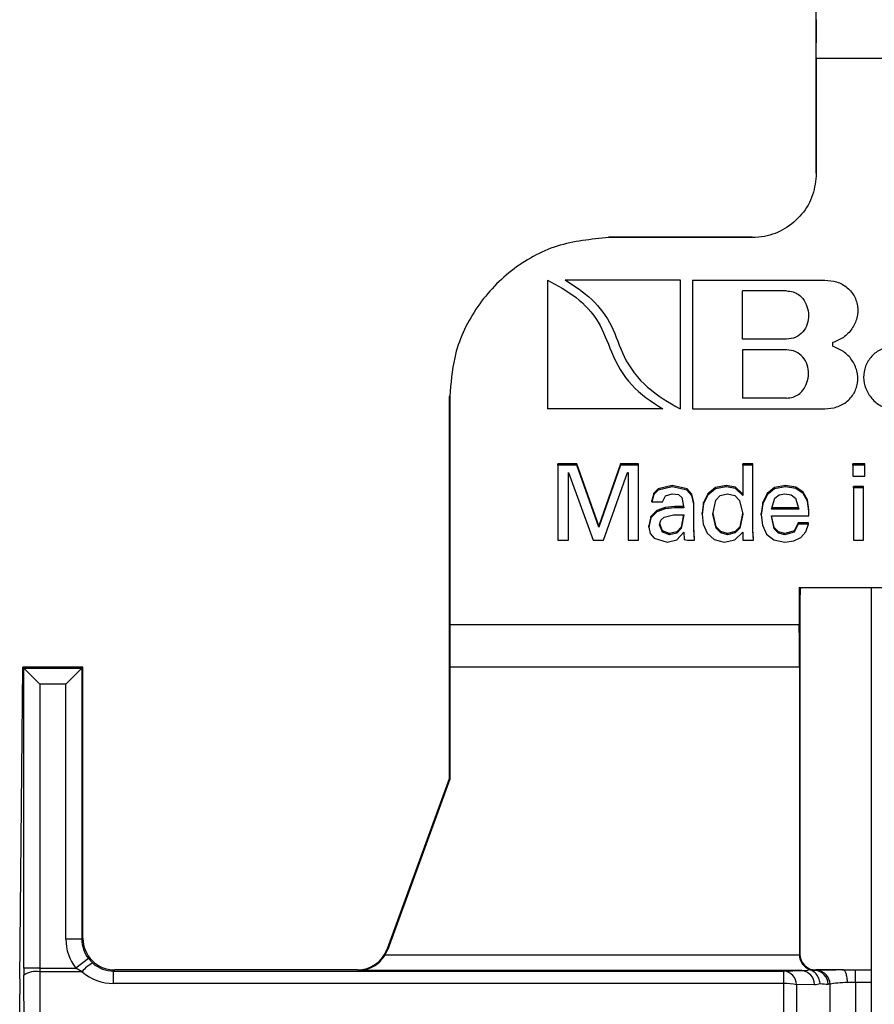
# Model space of a CAD drawing. Units: millimetres. Extents: x 9 to 199, y 7 to 289.
# Drawn here: x 89 to 102, y 177 to 192 of the extents above; entities that cross this region are included whole.
import ezdxf

# ---------------------------------------------------------------- set-up
doc = ezdxf.new("R2010")
doc.units = ezdxf.units.MM

msp = doc.modelspace()

# ---------------------------------------------------------------- linework, layer by layer
at = {"color": 7, "linetype": 'Continuous', "lineweight": 25}
for p, q in [((101.524, 207.1493), (101.524, 192.2217)), ((101.5331, 192.2217), (101.524, 192.2217)), ((101.524, 192.2217), (101.524, 191.86)), ((101.5332, 191.8601), (101.524, 191.86)), ((101.524, 191.86), (101.524, 189.8116)), ((106.5146, 191.6133), (101.5334, 191.6133)), ((101.5334, 191.6133), (101.5334, 189.8116)), ((101.524, 189.8116), (101.5334, 189.8116)), ((98.274, 188.8116), (98.274, 188.8022)), ((100.524, 188.8116), (98.274, 188.8116)), ((100.524, 188.8022), (98.274, 188.8022)), ((100.524, 188.8022), (100.524, 188.8116)), ((97.3173, 188.1356), (97.3173, 186.1162)), ((97.5905, 188.1378), (99.3961, 188.1378)), ((99.3961, 188.1378), (99.3961, 186.1162)), ((99.5897, 188.1356), (99.5897, 186.1162)), ((99.5897, 188.1356), (101.6162, 188.1356)), ((100.373, 187.2082), (100.373, 187.9665)), ((101.0628, 187.9665), (100.373, 187.9665)), ((101.0652, 187.2082), (100.373, 187.2082)), ((101.7892, 187.1548), (101.7892, 187.097)), ((101.0652, 187.0436), (100.373, 187.0436)), ((100.373, 187.0436), (100.373, 186.2852)), ((95.7834, 186.3116), (95.774, 186.3116)), ((95.774, 186.3116), (95.774, 183.6678)), ((95.7834, 186.3116), (95.7834, 183.6679)), ((101.0628, 186.2852), (100.373, 186.2852)), ((99.1229, 186.1162), (97.3173, 186.1162)), ((99.5897, 186.1162), (101.6162, 186.1162)), ((97.7745, 185.2553), (97.4752, 185.2553)), ((97.4752, 185.2338), (97.4752, 185.2553)), ((98.123, 184.2801), (97.7745, 185.2553)), ((97.7745, 185.2338), (97.7745, 185.2553)), ((98.4624, 185.2553), (98.123, 184.2801)), ((98.7417, 185.2553), (98.4624, 185.2553)), ((98.4624, 185.2338), (98.4624, 185.2553)), ((98.7417, 185.2338), (98.7417, 185.2553)), ((100.5374, 185.2553), (100.3789, 185.2553)), ((100.3789, 185.2338), (100.3789, 185.2553)), ((100.5374, 185.2338), (100.5374, 185.2553)), ((102.2953, 185.2553), (102.1054, 185.2553)), ((102.1054, 185.2338), (102.1054, 185.2553)), ((102.2953, 185.2338), (102.2953, 185.2553)), ((97.4752, 185.2338), (97.4752, 184.0536)), ((97.7745, 185.2338), (97.4752, 185.2338)), ((97.645, 185.116), (98.0337, 184.0536)), ((97.645, 184.0536), (97.645, 185.116)), ((98.123, 184.2587), (97.7745, 185.2338)), ((98.4624, 185.2338), (98.123, 184.2587)), ((98.1922, 184.0536), (98.572, 185.116)), ((98.7417, 185.2338), (98.4624, 185.2338)), ((98.572, 185.116), (98.5831, 185.116)), ((98.5831, 185.116), (98.5831, 184.0536)), ((98.7417, 184.0536), (98.7417, 185.2338)), ((100.3789, 185.2338), (100.3789, 184.756)), ((100.5374, 185.2338), (100.3789, 185.2338)), ((100.5374, 184.1998), (100.5374, 185.2338)), ((102.2953, 185.2338), (102.1054, 185.2338)), ((102.1054, 185.2338), (102.1054, 185.0593)), ((102.2953, 185.0593), (102.2953, 185.2338)), ((102.1054, 185.0593), (102.2953, 185.0593)), ((98.9829, 184.7906), (98.9516, 184.6793)), ((99.0522, 184.8626), (98.9829, 184.7906)), ((99.0522, 184.8411), (98.9829, 184.7692)), ((98.9829, 184.7692), (98.9829, 184.7906)), ((99.271, 184.9149), (99.0522, 184.8626)), ((99.271, 184.8935), (99.0522, 184.8411)), ((99.0522, 184.8411), (99.0522, 184.8626)), ((99.1661, 184.7517), (99.271, 184.7845)), ((99.5056, 184.8626), (99.271, 184.9149)), ((99.271, 184.8935), (99.271, 184.9149)), ((99.5056, 184.8411), (99.271, 184.8935)), ((99.271, 184.7845), (99.3715, 184.7692)), ((99.5815, 184.7775), (99.5056, 184.8626)), ((99.5056, 184.8411), (99.5056, 184.8626)), ((99.5815, 184.756), (99.5056, 184.8411)), ((99.6105, 184.64), (99.5815, 184.7775)), ((99.5815, 184.756), (99.5815, 184.7775)), ((99.8317, 184.7841), (99.7624, 184.6488)), ((99.9501, 184.8801), (99.8317, 184.7841)), ((99.9501, 184.8586), (99.8317, 184.7627)), ((99.8317, 184.7627), (99.8317, 184.7841)), ((100.1198, 184.9149), (99.9501, 184.8801)), ((100.1198, 184.8935), (99.9501, 184.8586)), ((99.9501, 184.8586), (99.9501, 184.8801)), ((100.0237, 184.756), (100.1399, 184.7845)), ((100.2672, 184.8866), (100.1198, 184.9149)), ((100.1198, 184.8935), (100.1198, 184.9149)), ((100.2672, 184.8652), (100.1198, 184.8935)), ((100.1399, 184.7845), (100.2538, 184.756)), ((100.3789, 184.7775), (100.2672, 184.8866)), ((100.2672, 184.8652), (100.2672, 184.8866)), ((100.3789, 184.756), (100.2672, 184.8652)), ((100.7608, 184.7862), (100.6916, 184.6466)), ((100.8792, 184.8801), (100.7608, 184.7862)), ((100.8792, 184.8586), (100.7608, 184.7648)), ((100.7608, 184.7648), (100.7608, 184.7862)), ((101.0489, 184.9149), (100.8792, 184.8801)), ((101.0489, 184.8935), (100.8792, 184.8586)), ((100.8792, 184.8586), (100.8792, 184.8801)), ((100.9507, 184.7669), (101.0378, 184.7845)), ((101.0378, 184.7845), (101.1405, 184.7669)), ((101.212, 184.8866), (101.0489, 184.9149)), ((101.0489, 184.8935), (101.0489, 184.9149)), ((101.212, 184.8652), (101.0489, 184.8935)), ((101.3259, 184.808), (101.212, 184.8866)), ((101.212, 184.8652), (101.212, 184.8866)), ((101.3259, 184.7866), (101.212, 184.8652)), ((101.3952, 184.688), (101.3259, 184.808)), ((101.3259, 184.7866), (101.3259, 184.808)), ((101.3952, 184.6666), (101.3259, 184.7866)), ((102.2751, 184.8953), (102.1166, 184.8953)), ((102.1166, 184.8738), (102.1166, 184.8953)), ((102.2751, 184.8738), (102.1166, 184.8738)), ((102.1166, 184.8738), (102.1166, 184.0536)), ((102.2751, 184.8738), (102.2751, 184.8953)), ((102.2751, 184.0536), (102.2751, 184.8738)), ((98.9829, 184.7692), (98.9516, 184.6579)), ((98.9516, 184.6579), (98.9516, 184.6793)), ((98.9516, 184.6579), (99.1213, 184.6579)), ((99.1213, 184.6579), (99.1661, 184.7517)), ((99.3715, 184.7692), (99.4251, 184.7233)), ((99.4251, 184.7233), (99.4519, 184.5619)), ((99.6105, 184.6186), (99.5815, 184.756)), ((99.6105, 184.6186), (99.6105, 184.64)), ((99.6105, 184.2303), (99.6105, 184.6186)), ((99.7624, 184.6488), (99.7401, 184.4851)), ((99.7624, 184.6273), (99.7401, 184.4637)), ((99.8317, 184.7627), (99.7624, 184.6273)), ((99.7624, 184.6273), (99.7624, 184.6488)), ((99.9098, 184.4637), (99.9545, 184.6819)), ((99.9545, 184.6819), (100.0237, 184.756)), ((100.2538, 184.756), (100.3275, 184.6797)), ((100.3275, 184.6797), (100.3789, 184.4637)), ((100.6916, 184.6466), (100.6693, 184.4742)), ((100.6916, 184.6252), (100.6693, 184.4528)), ((100.7608, 184.7648), (100.6916, 184.6252)), ((100.6916, 184.6252), (100.6916, 184.6466)), ((100.8279, 184.5423), (100.8837, 184.7147)), ((100.8837, 184.7147), (100.9507, 184.7669)), ((101.1405, 184.7669), (101.2075, 184.7147)), ((101.2075, 184.7147), (101.2566, 184.5423)), ((101.4175, 184.5331), (101.3952, 184.688)), ((101.3952, 184.6666), (101.3952, 184.688)), ((101.4175, 184.5117), (101.3952, 184.6666)), ((99.032, 184.5201), (98.9382, 184.4262)), ((99.032, 184.4986), (98.9382, 184.4048)), ((99.1638, 184.5681), (99.032, 184.5201)), ((99.1638, 184.5466), (99.032, 184.4986)), ((99.032, 184.4986), (99.032, 184.5201)), ((99.3112, 184.5834), (99.1638, 184.5681)), ((99.1638, 184.5466), (99.1638, 184.5681)), ((99.3112, 184.5619), (99.1638, 184.5466)), ((99.4484, 184.5834), (99.3112, 184.5834)), ((99.3112, 184.5619), (99.3112, 184.5834)), ((99.4519, 184.5619), (99.3112, 184.5619)), ((99.7401, 184.4637), (99.7401, 184.4851)), ((99.7401, 184.4637), (99.7602, 184.3044)), ((99.9612, 184.2434), (99.9098, 184.4637)), ((99.9612, 184.2648), (99.9122, 184.4751)), ((100.3765, 184.4736), (100.3342, 184.2648)), ((100.3789, 184.4637), (100.3342, 184.2434)), ((100.6693, 184.4528), (100.6693, 184.4742)), ((101.2566, 184.5423), (100.8279, 184.5423)), ((101.2505, 184.5637), (100.8348, 184.5637)), ((101.4175, 184.5117), (101.4175, 184.5331)), ((101.4175, 184.4354), (101.4175, 184.5117)), ((98.9382, 184.4262), (98.9025, 184.2801)), ((98.9382, 184.4048), (98.9025, 184.2587)), ((98.9382, 184.4048), (98.9382, 184.4262)), ((99.0722, 184.2979), (99.0923, 184.3699)), ((99.1191, 184.2016), (99.0757, 184.3105)), ((99.0923, 184.3699), (99.1438, 184.4157)), ((99.1438, 184.4157), (99.2912, 184.4528)), ((99.2912, 184.4528), (99.4519, 184.4528)), ((99.4519, 184.4528), (99.4118, 184.239)), ((99.4479, 184.4528), (99.4118, 184.2605)), ((100.6693, 184.4528), (100.6893, 184.2892)), ((100.8279, 184.4354), (101.4175, 184.4354)), ((100.8702, 184.2325), (100.8279, 184.4354)), ((100.8702, 184.2539), (100.8323, 184.4354)), ((101.2478, 184.3281), (101.183, 184.2016)), ((101.4085, 184.3281), (101.2478, 184.3281)), ((101.2478, 184.3067), (101.2478, 184.3281)), ((101.4085, 184.3067), (101.4085, 184.3281)), ((98.123, 184.2587), (98.123, 184.2801)), ((98.9025, 184.2587), (98.9025, 184.2801)), ((98.9025, 184.2587), (98.9271, 184.1583)), ((98.9271, 184.1583), (98.9896, 184.0842)), ((99.1191, 184.1801), (99.0722, 184.2979)), ((99.1191, 184.1801), (99.1191, 184.2016)), ((99.2308, 184.1624), (99.1191, 184.2016)), ((99.2308, 184.141), (99.1191, 184.1801)), ((99.3447, 184.1885), (99.2308, 184.1624)), ((99.3447, 184.1671), (99.2308, 184.141)), ((99.2308, 184.141), (99.2308, 184.1624)), ((99.4118, 184.2605), (99.3447, 184.1885)), ((99.4118, 184.239), (99.3447, 184.1671)), ((99.3447, 184.1671), (99.3447, 184.1885)), ((99.347, 184.0624), (99.4519, 184.1801)), ((99.4118, 184.239), (99.4118, 184.2605)), ((99.4519, 184.1801), (99.4609, 184.0646)), ((99.6217, 184.0751), (99.6105, 184.2517)), ((99.6217, 184.0536), (99.6105, 184.2303)), ((99.7602, 184.3044), (99.8205, 184.1648)), ((99.8205, 184.1648), (99.9277, 184.0646)), ((99.9612, 184.2434), (99.9612, 184.2648)), ((100.0327, 184.1907), (99.9612, 184.2648)), ((100.0327, 184.1692), (99.9612, 184.2434)), ((100.1399, 184.1624), (100.0327, 184.1907)), ((100.0327, 184.1692), (100.0327, 184.1907)), ((100.1399, 184.141), (100.0327, 184.1692)), ((100.2605, 184.1907), (100.1399, 184.1624)), ((100.2605, 184.1692), (100.1399, 184.141)), ((100.1399, 184.141), (100.1399, 184.1624)), ((100.2561, 184.0624), (100.3789, 184.1801)), ((100.3342, 184.2648), (100.2605, 184.1907)), ((100.3342, 184.2434), (100.2605, 184.1692)), ((100.2605, 184.1692), (100.2605, 184.1907)), ((100.3342, 184.2434), (100.3342, 184.2648)), ((100.3789, 184.1801), (100.3789, 184.0536)), ((100.5486, 184.0751), (100.5374, 184.2212)), ((100.5486, 184.0536), (100.5374, 184.1998)), ((100.6893, 184.2892), (100.7519, 184.1518)), ((100.9373, 184.1885), (100.8702, 184.2539)), ((100.8702, 184.2325), (100.8702, 184.2539)), ((100.9373, 184.1671), (100.8702, 184.2325)), ((101.0378, 184.1624), (100.9373, 184.1885)), ((100.9373, 184.1671), (100.9373, 184.1885)), ((101.0378, 184.141), (100.9373, 184.1671)), ((101.183, 184.2016), (101.0378, 184.1624)), ((101.183, 184.1801), (101.0378, 184.141)), ((101.0378, 184.141), (101.0378, 184.1624)), ((101.2478, 184.3067), (101.183, 184.1801)), ((101.183, 184.1801), (101.183, 184.2016)), ((101.4085, 184.3067), (101.2478, 184.3067)), ((101.2902, 184.0973), (101.3706, 184.1866)), ((101.3706, 184.1866), (101.4085, 184.3067)), ((97.4752, 184.0536), (97.645, 184.0536)), ((98.0337, 184.0536), (98.1922, 184.0536)), ((98.5831, 184.0536), (98.7417, 184.0536)), ((98.9896, 184.0842), (99.1906, 184.0253)), ((99.1906, 184.0253), (99.347, 184.0624)), ((99.4609, 184.0646), (99.51, 184.0536)), ((99.51, 184.0536), (99.6217, 184.0536)), ((99.6217, 184.0536), (99.6217, 184.0751)), ((99.9277, 184.0646), (100.0885, 184.0253)), ((100.0885, 184.0253), (100.2561, 184.0624)), ((100.3789, 184.0536), (100.5486, 184.0536)), ((100.5486, 184.0536), (100.5486, 184.0751)), ((100.7519, 184.1518), (100.8658, 184.0603)), ((100.8658, 184.0603), (101.0378, 184.0253)), ((101.0378, 184.0253), (101.1785, 184.0427)), ((101.1785, 184.0427), (101.2902, 184.0973)), ((102.1166, 184.0536), (102.2751, 184.0536)), ((95.7834, 183.6679), (95.774, 183.6678)), ((95.774, 183.6678), (95.774, 182.5957)), ((101.2639, 183.3116), (101.274, 183.3116)), ((101.2639, 183.3116), (101.2662, 182.7263)), ((101.2639, 183.3116), (101.2669, 183.2784)), ((101.274, 183.2784), (101.2669, 183.2784)), ((101.274, 183.3116), (101.284, 183.3116)), ((101.274, 183.3116), (101.274, 183.2784)), ((101.274, 183.2784), (101.281, 183.2784)), ((101.274, 183.2784), (101.274, 182.7875)), ((101.284, 183.3116), (101.281, 183.2784)), ((101.284, 183.3116), (106.7639, 183.3116)), ((102.399, 175.3177), (102.399, 183.3116)), ((101.274, 182.7875), (101.274, 177.5616)), ((95.7818, 182.7263), (95.7813, 182.5957)), ((101.2662, 182.7263), (95.7818, 182.7263)), ((95.7813, 182.5957), (95.774, 182.5957)), ((95.774, 182.5957), (95.774, 180.312)), ((89.0338, 177.1741), (89.0807, 182.0616)), ((89.0807, 182.0616), (89.0974, 182.0449)), ((90.024, 182.0616), (89.0807, 182.0616)), ((89.0974, 177.3395), (89.0974, 182.0449)), ((89.3473, 181.795), (89.0974, 182.0449)), ((89.0974, 182.0449), (90.0073, 182.0449)), ((89.7574, 181.795), (90.0073, 182.0449)), ((90.0073, 182.0449), (90.024, 182.0616)), ((90.0073, 182.0449), (90.0073, 177.7949)), ((90.024, 177.8115), (90.024, 182.0616)), ((101.2674, 182.0616), (95.7805, 182.0616)), ((95.7805, 182.0616), (95.7805, 180.3055)), ((101.2674, 182.0616), (101.2674, 177.555)), ((89.3473, 181.795), (89.3473, 177.3395)), ((89.7574, 181.795), (89.3473, 181.795)), ((89.7574, 177.7949), (89.7574, 181.795)), ((95.774, 180.312), (94.8015, 177.6405)), ((95.7805, 180.3055), (94.808, 177.6339)), ((95.774, 180.312), (95.7805, 180.3055)), ((90.0073, 177.7949), (89.7574, 177.7949)), ((90.0073, 177.7949), (90.024, 177.8115)), ((94.7687, 177.5507), (101.2675, 177.5507)), ((94.8015, 177.6405), (94.808, 177.6339)), ((101.2674, 177.555), (101.274, 177.5616)), ((90.11, 177.4913), (89.9114, 177.3395)), ((90.1787, 177.4176), (90.11, 177.4913)), ((89.3473, 177.3395), (89.0974, 177.3395)), ((89.1153, 172.756), (89.0976, 177.2291)), ((89.3473, 177.3395), (89.9114, 177.3395)), ((89.3475, 177.2843), (89.3652, 172.8116)), ((90.0145, 177.2843), (89.3475, 177.2843)), ((90.0145, 177.2843), (89.9114, 177.3395)), ((90.5239, 177.3116), (90.5063, 177.294)), ((90.5063, 177.0992), (90.5063, 177.294)), ((90.5063, 177.294), (101.024, 177.294)), ((94.3317, 177.3116), (90.5239, 177.3116)), ((94.3426, 177.3008), (94.3317, 177.3116)), ((101.3067, 177.3008), (94.3426, 177.3008)), ((101.024, 177.294), (101.3067, 177.3008)), ((101.024, 177.0992), (101.024, 177.294)), ((101.4277, 177.3179), (101.4375, 177.3143)), ((101.5239, 177.3116), (101.5182, 177.3058)), ((101.5182, 177.3058), (101.549, 177.3066)), ((101.9436, 177.3116), (101.5239, 177.3116)), ((102.149, 177.1163), (102.149, 177.3111)), ((102.149, 177.3111), (102.399, 177.3111)), ((101.024, 177.0992), (90.5063, 177.0992)), ((101.024, 173.179), (101.024, 177.0992)), ((101.5067, 177.0839), (101.224, 177.0771)), ((101.224, 177.0771), (101.224, 173.165)), ((101.749, 177.0897), (101.7182, 177.089)), ((101.749, 173.1519), (101.749, 177.0897)), ((102.149, 177.1163), (102.149, 176.5483)), ((89.0327, 176.3204), (89.0327, 176.9332))]:
    msp.add_line(p, q, dxfattribs=at)
at = {"color": 8, "linetype": 'Continuous', "lineweight": 25}
msp.add_line((102.399, 177.1163), (102.149, 177.1163), dxfattribs=at)
at = {"color": 7, "linetype": 'Continuous', "lineweight": 25}
for centre, radius, start, end in [((90.3291, 177.0647), 0.3836, 113.07969, 145.06978), ((89.2907, 176.948), 0.3411, 80.4161, 124.48898), ((100.9988, 177.0701), 0.2253, 1.78676, 83.58553), ((101.2815, 177.0769), 0.2253, 1.78676, 83.58553), ((101.493, 177.082), 0.2253, 1.78676, 83.58553), ((101.5238, 177.0827), 0.2253, 1.78676, 83.58553), ((101.0402, 176.3293), 0.7701, 76.19322, 91.20734)]:
    msp.add_arc(centre, radius, start, end, dxfattribs=at)
for centre, major_axis, ratio, start_param, end_param in [((101.4474, 192.6639), (-0.006, 4.9), 0.0174551, 4.6219947, 4.6425545), ((101.4458, 192.6639), (-0.0188, 4.9), 0.0174549, 4.4962251, 4.5475247), ((101.2653, 182.7875), (0, 0.5), 0.0174551, 4.712389, 6.0911953), ((101.2827, 182.7875), (0, 0.5), 0.0174551, 0.19199, 1.5707963), ((101.2133, 182.0616), (0, 3.1), 0.0174551, 4.712389, 4.928486), ((95.8346, 182.0616), (0, 3.1), 0.0174551, 1.3976268, 1.5707963), ((90.5075, 177.7951), (-0.5305, -0.5305), 0.9996955, 5.4979394, 6.150302), ((90.5075, 177.7951), (0.3538, 0.3538), 0.9993912, 2.3563468, 3.0087093), ((90.5241, 177.8117), (-0.3537, -0.3537), 0.9996955, 5.4979394, 7.0684312), ((94.3316, 177.8117), (0.3537, -0.3537), 0.9996955, 5.4979394, 6.7193653), ((94.3381, 177.8051), (0.3537, -0.3537), 0.9996955, 0.2518459, 0.43618), ((101.5175, 177.5551), (-0.1768, -0.1768), 0.9996955, 5.4979394, 5.5150881), ((101.5131, 177.5507), (-0.096, 0.2318), 0.9756194, 1.1867477, 2.3850723), ((101.524, 177.5616), (0.1768, 0.1768), 0.9996955, 2.3563468, 3.9268385), ((90.5095, 177.7971), (0.2048, 0.4604), 0.9912096, 2.8406818, 3.5570542), ((89.1061, 177.3395), (0, 0.5), 0.0174551, 1.5707963, 1.7934229), ((89.3561, 177.3395), (0, 0.25), 0.0349101, 1.5707963, 1.7934229), ((90.5095, 177.8523), (0.302, 0.6906), 0.9941987, 2.8353269, 3.5516993), ((101.2175, 177.5507), (0.3705, -0.0921), 0.6272627, 5.1071476, 5.4621661), ((101.5204, 177.558), (0.2351, 0.1249), 0.9332029, 3.9306618, 4.2436243), ((102.149, 177.2985), (0.75, 0), 0.0179677, 1.8251167, 2.4980915), ((102.149, 177.3245), (0.75, 0), 0.0178263, 4.4349463, 4.712389), ((89.0414, 176.9332), (0, 0.5), 0.0174551, 1.0679531, 1.5707963), ((101.4175, 177.5838), (-0.1635, 0.487), 0.6929559, 2.9304091, 3.1773706), ((101.7204, 177.5911), (0.4572, 0.2394), 0.9656668, 3.9929972, 4.2399588), ((102.149, 177.0485), (0.5, 0), 0.1373477, 1.8266194, 2.4980915), ((102.149, 177.0745), (0.5, 0), 0.0836566, 1.5707963, 1.8266194)]:
    msp.add_ellipse(centre, major_axis=major_axis, ratio=ratio, start_param=start_param, end_param=end_param, dxfattribs=at)
for points, knots in [([(101.5331, 192.2217), (101.5331, 192.1913), (101.5331, 192.1305), (101.5331, 192.0097), (101.5332, 191.9198), (101.5332, 191.8601)], [0, 0, 0, 0, 0.2514079, 0.5028158, 1, 1, 1, 1]), ([(101.5334, 189.8116), (101.5219, 189.6963), (101.4988, 189.4651), (101.3182, 189.1578), (101.0533, 188.9297), (100.7709, 188.8169), (100.5905, 188.8062), (100.524, 188.8022)], [0, 0, 0, 0, 0.22076052, 0.44266811, 0.66142218, 0.87521115, 1, 1, 1, 1]), ([(98.274, 188.8022), (97.9995, 188.7757), (97.4507, 188.7227), (96.7165, 188.3103), (96.1528, 187.6999), (95.8332, 186.9962), (95.7982, 186.5157), (95.7834, 186.3116)], [0, 0, 0, 0, 0.20793089, 0.41580586, 0.62629677, 0.84122838, 1, 1, 1, 1]), ([(97.3173, 188.1356), (97.4712, 188.0526), (97.7784, 187.887), (98.1401, 187.4926), (98.3171, 186.977), (98.5989, 186.4551), (98.948, 186.2293), (99.1229, 186.1162)], [0, 0, 0, 0, 0.1870324, 0.3732899, 0.559999, 0.7795557, 1, 1, 1, 1]), ([(97.5905, 188.1378), (97.7382, 188.043), (98.0326, 187.8541), (98.3456, 187.4235), (98.4968, 186.8985), (98.8609, 186.4237), (99.2176, 186.2188), (99.3961, 186.1162)], [0, 0, 0, 0, 0.1875124, 0.3738436, 0.5609908, 0.7802473, 1, 1, 1, 1]), ([(101.6162, 188.1356), (101.6802, 188.1338), (101.8075, 188.1303), (101.9891, 188.0557), (102.1236, 187.9148), (102.1926, 187.7325), (102.1789, 187.5394), (102.1001, 187.3654), (101.9653, 187.2265), (101.8479, 187.1787), (101.7892, 187.1548)], [0, 0, 0, 0, 0.1248988, 0.2481539, 0.3746004, 0.5007267, 0.6271754, 0.7529586, 0.876438, 1, 1, 1, 1]), ([(101.0628, 187.9665), (101.0985, 187.9638), (101.1664, 187.9586), (101.2561, 187.9129), (101.3357, 187.8364), (101.3932, 187.724), (101.4189, 187.5853), (101.3987, 187.4442), (101.33, 187.3199), (101.2135, 187.2255), (101.1156, 187.2141), (101.0652, 187.2082)], [0, 0, 0, 0, 0.0919326, 0.1751133, 0.2558827, 0.3784432, 0.5021404, 0.6254465, 0.7490089, 0.8707708, 1, 1, 1, 1]), ([(101.6162, 186.1162), (101.6802, 186.118), (101.8075, 186.1215), (101.9891, 186.1961), (102.1236, 186.3369), (102.1926, 186.5192), (102.1789, 186.7123), (102.1001, 186.8864), (101.9653, 187.0252), (101.8479, 187.0731), (101.7892, 187.097)], [0, 0, 0, 0, 0.1248988, 0.2481539, 0.3746004, 0.5007267, 0.6271754, 0.7529586, 0.876438, 1, 1, 1, 1]), ([(102.7251, 187.1036), (102.6651, 187.089), (102.5453, 187.0596), (102.3924, 186.9485), (102.2978, 186.7894), (102.2623, 186.6086), (102.3018, 186.4277), (102.3989, 186.2734), (102.5404, 186.1467), (102.6635, 186.1264), (102.7251, 186.1162)], [0, 0, 0, 0, 0.1250638, 0.249778, 0.3755705, 0.5004927, 0.6249988, 0.7509069, 0.8753047, 1, 1, 1, 1]), ([(101.0628, 186.2852), (101.0985, 186.288), (101.1664, 186.2932), (101.2561, 186.3388), (101.3357, 186.4153), (101.3932, 186.5278), (101.4189, 186.6665), (101.3987, 186.8076), (101.33, 186.9319), (101.2135, 187.0262), (101.1156, 187.0377), (101.0652, 187.0436)], [0, 0, 0, 0, 0.0919326, 0.1751133, 0.2558827, 0.3784432, 0.5021404, 0.6254465, 0.7490089, 0.8707708, 1, 1, 1, 1]), ([(95.7834, 183.6679), (95.7833, 183.491), (95.7831, 183.1771), (95.7822, 182.8632), (95.7818, 182.7263)], [0, 0, 0, 0, 0.5636647, 1, 1, 1, 1]), ([(94.3426, 177.3008), (94.3434, 177.3008), (94.3662, 177.3011), (94.4468, 177.3079), (94.5666, 177.3488), (94.6905, 177.4385), (94.7443, 177.5156), (94.7687, 177.5507)], [0, 0, 0, 0, 0.0054703, 0.1453526, 0.5143257, 0.7792159, 1, 1, 1, 1]), ([(101.593, 177.1012), (101.5928, 177.1025), (101.5909, 177.1161), (101.5823, 177.1576), (101.555, 177.2207), (101.5033, 177.2832), (101.4594, 177.3039), (101.4375, 177.3143)], [0, 0, 0, 0, 0.0127466, 0.1390455, 0.4293818, 0.7145791, 1, 1, 1, 1]), ([(101.9603, 177.3115), (101.9602, 177.3115), (101.9599, 177.3115), (101.9589, 177.3116), (101.9558, 177.3116), (101.9505, 177.3116), (101.9458, 177.3116), (101.9436, 177.3116)], [0, 0, 0, 0, 0.04635655, 0.10766473, 0.22147051, 0.61835285, 1, 1, 1, 1]), ([(102.0225, 177.115), (102.0221, 177.1212), (102.0204, 177.1476), (102.0145, 177.1986), (102.0013, 177.2575), (101.9821, 177.3018), (101.9676, 177.3083), (101.9603, 177.3115)], [0, 0, 0, 0, 0.0578436, 0.2444575, 0.4963058, 0.7481529, 1, 1, 1, 1])]:
    msp.add_open_spline(points, degree=3, knots=knots, dxfattribs=at)

doc.saveas('drawing.dxf')
